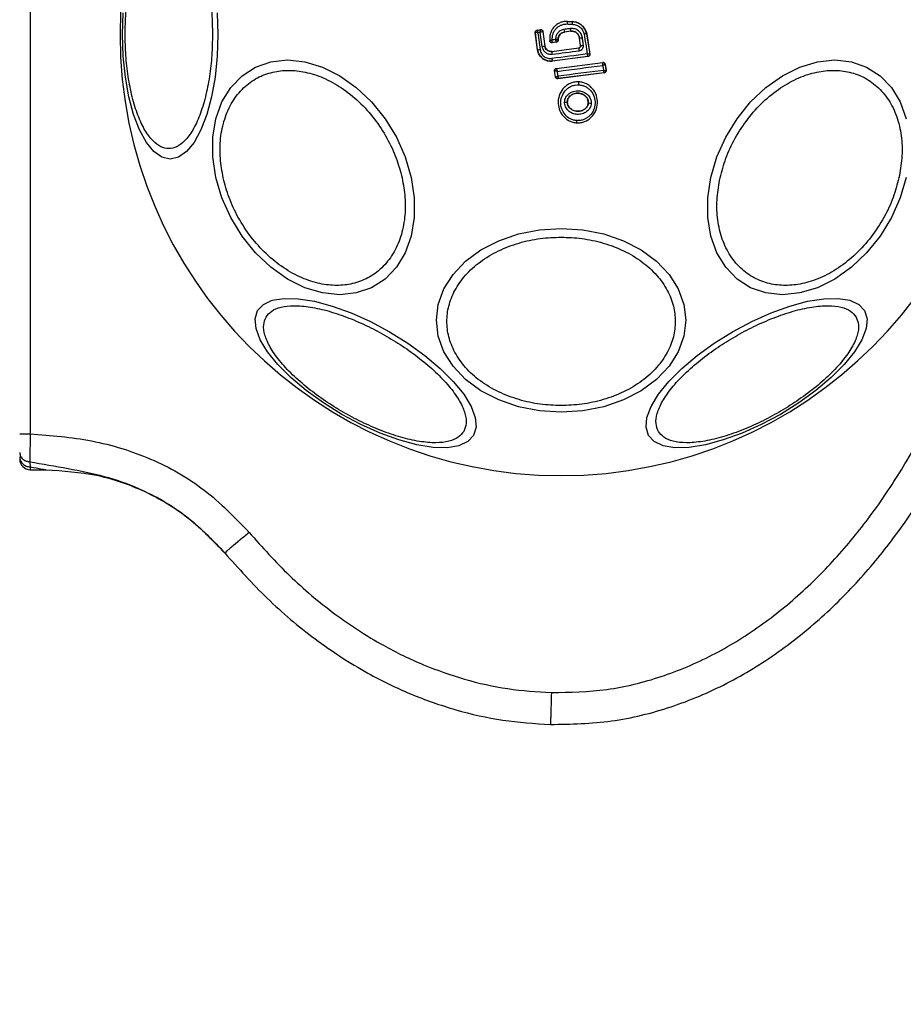
# Model space of a CAD drawing. Units: millimetres. Extents: x 16967 to 22938, y 37695 to 41775.
# Drawn here: x 18774 to 18857, y 39715 to 39808 of the extents above; entities that cross this region are included whole.
import ezdxf

# ---------------------------------------------------------------- set-up
doc = ezdxf.new("R2010")
doc.units = ezdxf.units.MM
doc.header["$LTSCALE"] = 200
doc.layers.add('OTWORY_MONTAŻOWE', color=1, linetype='Continuous')

msp = doc.modelspace()

# ---------------------------------------------------------------- linework, layer by layer
at = {"color": 7, "linetype": 'Continuous', "lineweight": 25}
for p, q in [((18774.607, 39844.256), (18774.607, 39769.013)), ((18825.216, 39807.866), (18825.215, 39807.859)), ((18825.215, 39807.859), (18825.676, 39807.837)), ((18825.216, 39807.866), (18825.676, 39807.844)), ((18825.676, 39807.837), (18825.676, 39807.844)), ((18822.178, 39806.819), (18822.186, 39806.813)), ((18822.387, 39805.196), (18822.178, 39806.819)), ((18822.394, 39805.196), (18822.186, 39806.813)), ((18822.186, 39806.813), (18822.186, 39806.813)), ((18822.351, 39807.042), (18822.677, 39807.084)), ((18822.351, 39807.042), (18822.358, 39807.037)), ((18822.358, 39807.037), (18822.671, 39807.076)), ((18822.358, 39807.037), (18822.358, 39807.036)), ((18822.642, 39806.823), (18822.427, 39806.796)), ((18822.427, 39806.796), (18822.63, 39805.22)), ((18822.813, 39805.5), (18822.642, 39806.823)), ((18822.677, 39807.084), (18822.671, 39807.077)), ((18822.671, 39807.076), (18822.671, 39807.077)), ((18822.901, 39806.911), (18822.895, 39806.904)), ((18822.895, 39806.904), (18822.895, 39806.904)), ((18822.895, 39806.904), (18823.071, 39805.538)), ((18822.901, 39806.911), (18823.078, 39805.539)), ((18825.53, 39806.932), (18824.933, 39806.856)), ((18824.933, 39806.856), (18824.934, 39806.849)), ((18825.531, 39806.926), (18824.934, 39806.849)), ((18825.531, 39806.926), (18825.53, 39806.932)), ((18827.021, 39806.7), (18827.014, 39806.699)), ((18827.014, 39806.699), (18827.311, 39804.787)), ((18827.021, 39806.7), (18827.319, 39804.781)), ((18823.545, 39806.032), (18823.539, 39806.023)), ((18824.165, 39805.905), (18823.763, 39805.853)), ((18824.158, 39805.911), (18823.769, 39805.861)), ((18824.158, 39805.911), (18824.158, 39805.911)), ((18824.165, 39805.905), (18824.158, 39805.911)), ((18824.332, 39806.172), (18824.332, 39806.11)), ((18824.339, 39806.172), (18824.332, 39806.172)), ((18824.332, 39806.11), (18824.332, 39806.11)), ((18824.339, 39806.104), (18824.332, 39806.11)), ((18824.339, 39806.172), (18824.339, 39806.104)), ((18826.354, 39806.295), (18826.348, 39806.294)), ((18826.439, 39805.586), (18826.348, 39806.294)), ((18826.446, 39805.58), (18826.354, 39806.295)), ((18822.387, 39805.196), (18822.394, 39805.196)), ((18823.071, 39805.538), (18823.078, 39805.539)), ((18823.732, 39805.035), (18826.266, 39805.362)), ((18823.732, 39805.028), (18826.273, 39805.356)), ((18823.732, 39805.035), (18823.732, 39805.028)), ((18826.273, 39805.356), (18826.266, 39805.362)), ((18826.439, 39805.586), (18826.446, 39805.58)), ((18827.319, 39804.781), (18827.311, 39804.787)), ((18827.139, 39804.558), (18823.78, 39804.127)), ((18823.78, 39804.127), (18823.781, 39804.12)), ((18827.147, 39804.552), (18823.781, 39804.12)), ((18824.165, 39803.424), (18828.531, 39803.99)), ((18824.172, 39803.418), (18828.525, 39803.983)), ((18827.147, 39804.552), (18827.139, 39804.558)), ((18828.531, 39803.99), (18828.525, 39803.983)), ((18828.525, 39803.983), (18828.528, 39803.979)), ((18828.748, 39803.816), (18828.754, 39803.824)), ((18828.748, 39803.816), (18828.748, 39803.815)), ((18828.748, 39803.815), (18828.836, 39803.257)), ((18828.754, 39803.824), (18828.844, 39803.251)), ((18823.992, 39803.195), (18824, 39803.19)), ((18824.078, 39802.63), (18823.992, 39803.195)), ((18824, 39803.189), (18824, 39803.19)), ((18824.084, 39802.638), (18824, 39803.189)), ((18824.165, 39803.424), (18824.172, 39803.418)), ((18824.172, 39803.418), (18824.172, 39803.416)), ((18828.672, 39803.022), (18824.301, 39802.462)), ((18828.664, 39803.028), (18824.307, 39802.47)), ((18828.672, 39803.022), (18828.664, 39803.028)), ((18828.836, 39803.257), (18828.836, 39803.257)), ((18828.844, 39803.251), (18828.836, 39803.257)), ((18824.078, 39802.63), (18824.084, 39802.638)), ((18824.084, 39802.638), (18824.085, 39802.637)), ((18824.301, 39802.462), (18824.307, 39802.47)), ((18824.307, 39802.47), (18824.307, 39802.47)), ((18826.275, 39802.17), (18826.275, 39802.164)), ((18825.193, 39800.292), (18825.186, 39800.292)), ((18827.175, 39800.196), (18827.169, 39800.196)), ((18826.088, 39798.311), (18826.088, 39798.303)), ((18774.549, 39766.387), (18774.607, 39765.915)), ((18774.607, 39765.915), (18774.607, 39765.635)), ((18774.607, 39765.635), (18776.096, 39765.635)), ((18792.922, 39757.808), (18792.934, 39757.794))]:
    msp.add_line(p, q, dxfattribs=at)
at = {"color": 7, "linetype": 'Continuous', "lineweight": 25, "flags": 128}
for points in [[(18783.29, 39806.635), (18783.359, 39808.674)], [(18792.212, 39808.674), (18792.28, 39806.635), (18792.212, 39804.595), (18792.009, 39802.617), (18791.678, 39800.762), (18791.229, 39799.085), (18790.675, 39797.637), (18790.033, 39796.462), (18789.323, 39795.597), (18788.566, 39795.067), (18787.785, 39794.889), (18787.005, 39795.067), (18786.248, 39795.597), (18785.538, 39796.462), (18784.896, 39797.637), (18784.342, 39799.085), (18783.893, 39800.762), (18783.562, 39802.617), (18783.359, 39804.595), (18783.29, 39806.635)], [(18825.207, 39807.616), (18825.265, 39807.613), (18825.323, 39807.61), (18825.38, 39807.607), (18825.438, 39807.604), (18825.496, 39807.602), (18825.554, 39807.599), (18825.612, 39807.596), (18825.67, 39807.593)], [(18825.503, 39807.183), (18825.428, 39807.174), (18825.353, 39807.164), (18825.278, 39807.155), (18825.203, 39807.145), (18825.128, 39807.135), (18825.053, 39807.126), (18824.978, 39807.116), (18824.903, 39807.106)], [(18826.781, 39806.654), (18826.817, 39806.421), (18826.853, 39806.187), (18826.889, 39805.954), (18826.925, 39805.721), (18826.962, 39805.488), (18826.998, 39805.255), (18827.034, 39805.022), (18827.071, 39804.789)], [(18823.763, 39805.853), (18823.766, 39805.858), (18823.769, 39805.861)], [(18824.079, 39806.151), (18824.042, 39806.146), (18824.005, 39806.141), (18823.968, 39806.136), (18823.931, 39806.131), (18823.893, 39806.127), (18823.856, 39806.122), (18823.819, 39806.117), (18823.782, 39806.112)], [(18824.079, 39806.169), (18824.079, 39806.167), (18824.079, 39806.165), (18824.079, 39806.162), (18824.079, 39806.16), (18824.079, 39806.158), (18824.079, 39806.155), (18824.079, 39806.153), (18824.079, 39806.151)], [(18826.706, 39805.606), (18826.695, 39805.696), (18826.683, 39805.786), (18826.672, 39805.876), (18826.66, 39805.966), (18826.649, 39806.055), (18826.637, 39806.145), (18826.626, 39806.235), (18826.614, 39806.325)], [(18827.071, 39804.789), (18826.655, 39804.736), (18826.239, 39804.683), (18825.823, 39804.629), (18825.407, 39804.576), (18824.991, 39804.522), (18824.575, 39804.469), (18824.159, 39804.415), (18823.743, 39804.361)], [(18823.759, 39804.769), (18824.079, 39804.81), (18824.398, 39804.851), (18824.718, 39804.892), (18825.038, 39804.934), (18825.357, 39804.975), (18825.677, 39805.016), (18825.996, 39805.058), (18826.316, 39805.099)], [(18792.088, 39793.172), (18791.799, 39795.091), (18791.799, 39796.953), (18792.087, 39798.699), (18792.655, 39800.278), (18793.485, 39801.64), (18794.552, 39802.746), (18795.824, 39803.56), (18797.262, 39804.059), (18798.822, 39804.227), (18800.457, 39804.059), (18802.118, 39803.56), (18803.753, 39802.746), (18805.313, 39801.64), (18806.751, 39800.278), (18808.023, 39798.699), (18809.091, 39796.953), (18809.921, 39795.091), (18810.489, 39793.172), (18810.778, 39791.252), (18810.778, 39789.39), (18810.49, 39787.644), (18809.922, 39786.065), (18809.092, 39784.703), (18808.025, 39783.597), (18806.753, 39782.783), (18805.315, 39782.284), (18803.755, 39782.116), (18802.12, 39782.284), (18800.459, 39782.783), (18798.824, 39783.597), (18797.264, 39784.703), (18795.826, 39786.065), (18794.553, 39787.644), (18793.486, 39789.39), (18792.656, 39791.252), (18792.088, 39793.172)], [(18838.725, 39793.172), (18839.293, 39795.091), (18840.123, 39796.953), (18841.19, 39798.699), (18842.462, 39800.278), (18843.9, 39801.64), (18845.461, 39802.746), (18847.096, 39803.56), (18848.756, 39804.059), (18850.392, 39804.227), (18851.952, 39804.059), (18853.39, 39803.56), (18854.661, 39802.746), (18855.729, 39801.64), (18856.559, 39800.278), (18857.126, 39798.699)], [(18824.252, 39803.156), (18824.788, 39803.225), (18825.323, 39803.294), (18825.859, 39803.364), (18826.394, 39803.433), (18826.929, 39803.502), (18827.464, 39803.572), (18827.998, 39803.642), (18828.532, 39803.712)], [(18824.322, 39802.701), (18824.313, 39802.758), (18824.304, 39802.815), (18824.296, 39802.872), (18824.287, 39802.929), (18824.278, 39802.986), (18824.27, 39803.043), (18824.261, 39803.1), (18824.252, 39803.156)], [(18828.605, 39803.25), (18828.07, 39803.182), (18827.536, 39803.114), (18827, 39803.046), (18826.465, 39802.977), (18825.929, 39802.908), (18825.393, 39802.839), (18824.857, 39802.77), (18824.322, 39802.701)], [(18828.532, 39803.712), (18828.541, 39803.654), (18828.55, 39803.596), (18828.559, 39803.538), (18828.568, 39803.481), (18828.577, 39803.423), (18828.587, 39803.365), (18828.596, 39803.307), (18828.605, 39803.25)], [(18857.126, 39793.172), (18856.558, 39791.252), (18855.727, 39789.39), (18854.66, 39787.644), (18853.388, 39786.065), (18851.95, 39784.703), (18850.39, 39783.597), (18848.754, 39782.783), (18847.094, 39782.284), (18845.459, 39782.116), (18843.899, 39782.284), (18842.461, 39782.783), (18841.189, 39783.597), (18840.122, 39784.703), (18839.292, 39786.065), (18838.724, 39787.644), (18838.436, 39789.39), (18838.436, 39791.252), (18838.725, 39793.172)], [(18824.607, 39771.049), (18822.567, 39771.18), (18820.589, 39771.571), (18818.734, 39772.209), (18817.057, 39773.075), (18815.609, 39774.142), (18814.435, 39775.379), (18813.569, 39776.747), (18813.039, 39778.205), (18812.861, 39779.709), (18813.039, 39781.212), (18813.569, 39782.671), (18814.435, 39784.039), (18815.609, 39785.275), (18817.057, 39786.343), (18818.734, 39787.208), (18820.589, 39787.846), (18822.567, 39788.237), (18824.607, 39788.369), (18826.646, 39788.237), (18828.624, 39787.846), (18830.48, 39787.208), (18832.157, 39786.343), (18833.605, 39785.275), (18834.779, 39784.039), (18835.644, 39782.671), (18836.174, 39781.212), (18836.353, 39779.709), (18836.174, 39778.205), (18835.644, 39776.747), (18834.779, 39775.379), (18833.605, 39774.142), (18832.157, 39773.075), (18830.48, 39772.209), (18828.624, 39771.571), (18826.646, 39771.18), (18824.607, 39771.049)], [(18816.368, 39768.873), (18815.823, 39768.287), (18814.986, 39767.896), (18813.882, 39767.714), (18812.544, 39767.745), (18811.013, 39767.989), (18809.336, 39768.439), (18807.563, 39769.08), (18805.749, 39769.893), (18803.949, 39770.854), (18802.216, 39771.932), (18800.605, 39773.097), (18799.164, 39774.311), (18797.936, 39775.539), (18796.959, 39776.743), (18796.263, 39777.886), (18795.869, 39778.934), (18795.788, 39779.854), (18796.024, 39780.619), (18796.569, 39781.206), (18797.406, 39781.596), (18798.51, 39781.779), (18799.848, 39781.747), (18801.379, 39781.503), (18803.056, 39781.054), (18804.829, 39780.413), (18806.643, 39779.6), (18808.443, 39778.639), (18810.176, 39777.56), (18811.787, 39776.396), (18813.228, 39775.181), (18814.456, 39773.953), (18815.433, 39772.75), (18816.129, 39771.607), (18816.523, 39770.559), (18816.604, 39769.639), (18816.368, 39768.873)], [(18853.19, 39780.619), (18853.425, 39779.854), (18853.345, 39778.934), (18852.951, 39777.886), (18852.254, 39776.743), (18851.278, 39775.539), (18850.05, 39774.311), (18848.608, 39773.097), (18846.997, 39771.932), (18845.265, 39770.854), (18843.464, 39769.893), (18841.65, 39769.08), (18839.878, 39768.439), (18838.201, 39767.989), (18836.67, 39767.745), (18835.332, 39767.714), (18834.228, 39767.896), (18833.39, 39768.287), (18832.845, 39768.873), (18832.61, 39769.639), (18832.69, 39770.559), (18833.084, 39771.607), (18833.781, 39772.75), (18834.757, 39773.953), (18835.985, 39775.181), (18837.427, 39776.396), (18839.038, 39777.56), (18840.77, 39778.639), (18842.571, 39779.6), (18844.385, 39780.413), (18846.157, 39781.054), (18847.834, 39781.503), (18849.365, 39781.747), (18850.703, 39781.779), (18851.807, 39781.596), (18852.645, 39781.206), (18853.19, 39780.619)]]:
    msp.add_lwpolyline(points, dxfattribs=at)
at = {"color": 7, "linetype": 'Continuous', "lineweight": 25}
for centre, radius, start, end in [((18824.607, 39806.635), 41.55, 0, 180), ((18820.317, 39807.909), 4.898, 356.57033, 359.42393), ((18823.011, 39807.778), 2.665, 356.02108, 1.26791), ((18824.607, 39806.635), 41.55, 180, 0), ((18822.384, 39806.838), 0.2, 97.52901, 187.17452), ((18822.696, 39806.878), 0.2, 7.43943, 97.11325), ((18816.979, 39806.025), 7.997, 5.96328, 7.77234), ((18822.582, 39806.747), 2.953, 3.60075, 8.50142), ((18824.132, 39806.11), 0.2, 277.44298, 359.96955), ((18825.879, 39811.53), 5.256, 275.18585, 278.03701), ((18822.287, 39807.46), 2.266, 272.69286, 278.69437), ((18822.454, 39808.783), 3.303, 276.2456, 280.78071), ((18826.46, 39805.181), 2.732, 183.20181, 188.66467), ((18824.354, 39804.91), 1.971, 5.51672, 13.09432), ((18826.349, 39807.881), 2.303, 272.41034, 278.92348), ((18827.113, 39804.757), 0.2, 359.96109, 8.74381), ((18826.002, 39804.598), 2.272, 185.9992, 191.98576), ((18828.551, 39803.785), 0.2, 8.82887, 97.30053), ((18828.552, 39803.782), 0.199, 9.58843, 96.78), ((18824.198, 39803.218), 0.2, 97.48258, 188.3241), ((18828.638, 39803.227), 0.2, 277.42111, 8.67013), ((18824.282, 39802.669), 0.2, 189.1927, 277.05739), ((18824.59, 39802.038), 1.69, 354.83273, 4.26533), ((18825.016, 39800.723), 0.463, 260.34471, 291.53505), ((18827.401, 39800.658), 0.514, 243.93118, 274.53536), ((18825.013, 39798.525), 1.097, 348.7432, 359.33245), ((18774.607, 39766.635), 1, 180, 270)]:
    msp.add_arc(centre, radius, start, end, dxfattribs=at)
for points, knots in [([(18783.537, 39806.635), (18783.551, 39807.291), (18783.578, 39808.642), (18783.807, 39810.647), (18784.187, 39812.574), (18784.722, 39814.295), (18785.38, 39815.692), (18786.118, 39816.691), (18786.885, 39817.267), (18787.653, 39817.451), (18788.422, 39817.267), (18789.189, 39816.691), (18789.927, 39815.692), (18790.585, 39814.295), (18791.12, 39812.574), (18791.5, 39810.647), (18791.729, 39808.642), (18791.756, 39807.291), (18791.77, 39806.635)], [0, 0, 0, 0, 0.058258, 0.120006, 0.18432, 0.25, 0.31568, 0.379994, 0.441742, 0.5, 0.558258, 0.620006, 0.68432, 0.75, 0.81568, 0.879994, 0.941742, 1, 1, 1, 1]), ([(18825.215, 39807.859), (18825.097, 39807.857), (18824.861, 39807.853), (18824.52, 39807.751), (18824.209, 39807.581), (18823.941, 39807.347), (18823.732, 39807.06), (18823.591, 39806.734), (18823.519, 39806.385), (18823.536, 39806.149), (18823.545, 39806.032)], [0, 0, 0, 0, 0.125024, 0.250041, 0.375017, 0.499847, 0.625133, 0.749721, 0.874908, 1, 1, 1, 1]), ([(18823.782, 39806.112), (18823.778, 39806.21), (18823.77, 39806.406), (18823.839, 39806.695), (18823.962, 39806.963), (18824.142, 39807.198), (18824.366, 39807.39), (18824.628, 39807.527), (18824.912, 39807.612), (18825.109, 39807.614), (18825.207, 39807.616)], [0, 0, 0, 0, 0.12504, 0.249804, 0.37507, 0.499852, 0.624834, 0.749745, 0.87499, 1, 1, 1, 1]), ([(18825.67, 39807.593), (18825.8, 39807.575), (18826.059, 39807.537), (18826.397, 39807.327), (18826.661, 39807.029), (18826.741, 39806.779), (18826.781, 39806.654)], [0, 0, 0, 0, 0.2500571, 0.4996945, 0.7496672, 1, 1, 1, 1]), ([(18825.676, 39807.844), (18825.838, 39807.82), (18826.162, 39807.773), (18826.58, 39807.503), (18826.888, 39807.135), (18826.978, 39806.84), (18827.021, 39806.7)], [0, 0, 0, 0, 0.2569441, 0.5138657, 0.7707626, 1, 1, 1, 1]), ([(18827.014, 39806.699), (18826.966, 39806.85), (18826.871, 39807.152), (18826.554, 39807.514), (18826.146, 39807.769), (18825.832, 39807.815), (18825.676, 39807.837)], [0, 0, 0, 0, 0.249827, 0.499971, 0.749942, 1, 1, 1, 1]), ([(18791.77, 39806.635), (18791.756, 39805.978), (18791.729, 39804.627), (18791.5, 39802.622), (18791.12, 39800.695), (18790.585, 39798.974), (18789.927, 39797.577), (18789.189, 39796.579), (18788.422, 39796.002), (18787.653, 39795.818), (18786.885, 39796.002), (18786.118, 39796.579), (18785.38, 39797.577), (18784.722, 39798.974), (18784.187, 39800.695), (18783.807, 39802.622), (18783.578, 39804.627), (18783.551, 39805.978), (18783.537, 39806.635)], [0, 0, 0, 0, 0.058258, 0.120006, 0.18432, 0.25, 0.31568, 0.379994, 0.441742, 0.5, 0.558258, 0.620006, 0.68432, 0.75, 0.81568, 0.879994, 0.941742, 1, 1, 1, 1]), ([(18822.178, 39806.819), (18822.177, 39806.841), (18822.176, 39806.886), (18822.202, 39806.95), (18822.246, 39807.001), (18822.299, 39807.032), (18822.336, 39807.04), (18822.351, 39807.042)], [0, 0, 0, 0, 0.2138959, 0.4277997, 0.6415798, 0.8556927, 1, 1, 1, 1]), ([(18822.427, 39806.796), (18822.408, 39806.797), (18822.371, 39806.8), (18822.313, 39806.804), (18822.251, 39806.808), (18822.198, 39806.812), (18822.19, 39806.812), (18822.186, 39806.813)], [0, 0, 0, 0, 0.15602, 0.291696, 0.501344, 0.758995, 1, 1, 1, 1]), ([(18822.358, 39807.036), (18822.358, 39807.031), (18822.359, 39807.02), (18822.373, 39806.966), (18822.391, 39806.906), (18822.409, 39806.849), (18822.421, 39806.815), (18822.427, 39806.796)], [0, 0, 0, 0, 0.240985, 0.498656, 0.708279, 0.843961, 1, 1, 1, 1]), ([(18822.642, 39806.823), (18822.644, 39806.843), (18822.646, 39806.881), (18822.652, 39806.942), (18822.659, 39807.007), (18822.666, 39807.063), (18822.67, 39807.072), (18822.671, 39807.076)], [0, 0, 0, 0, 0.155876, 0.291464, 0.501072, 0.758464, 1, 1, 1, 1]), ([(18822.895, 39806.904), (18822.889, 39806.902), (18822.877, 39806.9), (18822.819, 39806.882), (18822.755, 39806.861), (18822.696, 39806.842), (18822.661, 39806.83), (18822.642, 39806.823)], [0, 0, 0, 0, 0.24152, 0.498936, 0.711675, 0.848029, 1, 1, 1, 1]), ([(18822.677, 39807.084), (18822.686, 39807.085), (18822.717, 39807.088), (18822.77, 39807.078), (18822.83, 39807.045), (18822.875, 39806.993), (18822.895, 39806.945), (18822.9, 39806.917), (18822.901, 39806.911)], [0, 0, 0, 0, 0.081888, 0.296613, 0.511333, 0.726184, 0.941149, 1, 1, 1, 1]), ([(18824.903, 39807.106), (18824.791, 39807.08), (18824.569, 39807.027), (18824.3, 39806.805), (18824.115, 39806.51), (18824.091, 39806.283), (18824.079, 39806.169)], [0, 0, 0, 0, 0.250424, 0.50007, 0.750018, 1, 1, 1, 1]), ([(18824.332, 39806.172), (18824.341, 39806.255), (18824.359, 39806.421), (18824.493, 39806.637), (18824.69, 39806.797), (18824.852, 39806.836), (18824.933, 39806.856)], [0, 0, 0, 0, 0.2505, 0.500126, 0.750043, 1, 1, 1, 1]), ([(18824.934, 39806.849), (18824.859, 39806.832), (18824.708, 39806.797), (18824.52, 39806.654), (18824.39, 39806.462), (18824.342, 39806.291), (18824.34, 39806.194), (18824.339, 39806.172)], [0, 0, 0, 0, 0.234218, 0.468347, 0.702833, 0.934889, 1, 1, 1, 1]), ([(18826.614, 39806.325), (18826.582, 39806.452), (18826.519, 39806.706), (18826.251, 39807.003), (18825.896, 39807.187), (18825.634, 39807.185), (18825.503, 39807.183)], [0, 0, 0, 0, 0.250101, 0.499971, 0.749254, 1, 1, 1, 1]), ([(18825.53, 39806.932), (18825.627, 39806.934), (18825.821, 39806.936), (18826.085, 39806.798), (18826.282, 39806.577), (18826.33, 39806.389), (18826.354, 39806.295)], [0, 0, 0, 0, 0.250653, 0.500363, 0.749973, 1, 1, 1, 1]), ([(18826.348, 39806.294), (18826.329, 39806.375), (18826.292, 39806.536), (18826.138, 39806.738), (18825.932, 39806.878), (18825.718, 39806.937), (18825.584, 39806.929), (18825.531, 39806.926)], [0, 0, 0, 0, 0.215303, 0.430426, 0.647898, 0.86067, 1, 1, 1, 1]), ([(18827.014, 39806.699), (18827.011, 39806.698), (18827.005, 39806.697), (18826.96, 39806.688), (18826.898, 39806.676), (18826.835, 39806.664), (18826.799, 39806.657), (18826.781, 39806.654)], [0, 0, 0, 0, 0.2078848, 0.4436193, 0.7071136, 0.8500448, 1, 1, 1, 1]), ([(18823.763, 39805.853), (18823.74, 39805.853), (18823.707, 39805.851), (18823.664, 39805.865), (18823.634, 39805.879), (18823.598, 39805.905), (18823.569, 39805.94), (18823.548, 39805.984), (18823.542, 39806.009), (18823.539, 39806.023)], [0, 0, 0, 0, 0.216443, 0.323501, 0.430393, 0.53724, 0.753231, 0.860071, 1, 1, 1, 1]), ([(18823.782, 39806.112), (18823.755, 39806.104), (18823.7, 39806.086), (18823.624, 39806.061), (18823.575, 39806.044), (18823.55, 39806.035), (18823.547, 39806.034), (18823.545, 39806.033)], [0, 0, 0, 0, 0.219422, 0.451123, 0.708529, 0.850913, 1, 1, 1, 1]), ([(18823.769, 39805.861), (18823.744, 39805.86), (18823.705, 39805.86), (18823.656, 39805.878), (18823.621, 39805.899), (18823.591, 39805.927), (18823.561, 39805.97), (18823.551, 39806.007), (18823.545, 39806.032)], [0, 0, 0, 0, 0.239602, 0.368454, 0.5, 0.631546, 0.760398, 1, 1, 1, 1]), ([(18823.769, 39805.861), (18823.768, 39805.866), (18823.768, 39805.875), (18823.77, 39805.931), (18823.774, 39805.995), (18823.778, 39806.056), (18823.781, 39806.093), (18823.782, 39806.112)], [0, 0, 0, 0, 0.24212, 0.498868, 0.712796, 0.847326, 1, 1, 1, 1]), ([(18824.158, 39805.911), (18824.156, 39805.915), (18824.153, 39805.924), (18824.135, 39805.977), (18824.115, 39806.038), (18824.096, 39806.096), (18824.085, 39806.132), (18824.079, 39806.151)], [0, 0, 0, 0, 0.242059, 0.499733, 0.709096, 0.844446, 1, 1, 1, 1]), ([(18824.079, 39806.151), (18824.099, 39806.147), (18824.136, 39806.141), (18824.196, 39806.131), (18824.261, 39806.12), (18824.317, 39806.111), (18824.327, 39806.11), (18824.332, 39806.11)], [0, 0, 0, 0, 0.155525, 0.290865, 0.500267, 0.75792, 1, 1, 1, 1]), ([(18824.339, 39806.104), (18824.337, 39806.081), (18824.332, 39806.036), (18824.298, 39805.976), (18824.247, 39805.931), (18824.199, 39805.911), (18824.171, 39805.906), (18824.165, 39805.905)], [0, 0, 0, 0, 0.233955, 0.467915, 0.701751, 0.935439, 1, 1, 1, 1]), ([(18823.781, 39804.12), (18823.641, 39804.115), (18823.36, 39804.107), (18822.963, 39804.271), (18822.643, 39804.548), (18822.45, 39804.876), (18822.405, 39805.104), (18822.387, 39805.196)], [0, 0, 0, 0, 0.214441, 0.42891, 0.642818, 0.85714, 1, 1, 1, 1]), ([(18822.394, 39805.196), (18822.433, 39805.038), (18822.511, 39804.72), (18822.848, 39804.351), (18823.29, 39804.12), (18823.617, 39804.124), (18823.78, 39804.127)], [0, 0, 0, 0, 0.250522, 0.500171, 0.749942, 1, 1, 1, 1]), ([(18822.63, 39805.22), (18822.662, 39805.092), (18822.725, 39804.838), (18822.994, 39804.541), (18823.35, 39804.355), (18823.612, 39804.359), (18823.743, 39804.361)], [0, 0, 0, 0, 0.250754, 0.500068, 0.749882, 1, 1, 1, 1]), ([(18822.813, 39805.5), (18822.84, 39805.392), (18822.894, 39805.176), (18823.122, 39804.923), (18823.425, 39804.766), (18823.648, 39804.768), (18823.759, 39804.769)], [0, 0, 0, 0, 0.250021, 0.499847, 0.749182, 1, 1, 1, 1]), ([(18823.732, 39805.028), (18823.655, 39805.028), (18823.499, 39805.027), (18823.287, 39805.135), (18823.13, 39805.313), (18823.091, 39805.463), (18823.071, 39805.538)], [0, 0, 0, 0, 0.250971, 0.500246, 0.749846, 1, 1, 1, 1]), ([(18823.078, 39805.539), (18823.093, 39805.475), (18823.123, 39805.346), (18823.246, 39805.184), (18823.411, 39805.073), (18823.582, 39805.026), (18823.689, 39805.032), (18823.732, 39805.035)], [0, 0, 0, 0, 0.2158147, 0.4314016, 0.649417, 0.8603085, 1, 1, 1, 1]), ([(18826.266, 39805.362), (18826.288, 39805.367), (18826.332, 39805.377), (18826.387, 39805.419), (18826.426, 39805.475), (18826.442, 39805.534), (18826.44, 39805.571), (18826.439, 39805.586)], [0, 0, 0, 0, 0.214793, 0.429587, 0.644372, 0.859147, 1, 1, 1, 1]), ([(18826.446, 39805.58), (18826.447, 39805.555), (18826.448, 39805.505), (18826.413, 39805.434), (18826.365, 39805.388), (18826.315, 39805.364), (18826.287, 39805.359), (18826.273, 39805.356)], [0, 0, 0, 0, 0.235656, 0.475865, 0.730152, 0.86329, 1, 1, 1, 1]), ([(18826.316, 39805.099), (18826.373, 39805.114), (18826.489, 39805.143), (18826.624, 39805.265), (18826.708, 39805.427), (18826.707, 39805.546), (18826.706, 39805.606)], [0, 0, 0, 0, 0.250611, 0.499784, 0.749173, 1, 1, 1, 1]), ([(18827.139, 39804.558), (18827.139, 39804.562), (18827.139, 39804.571), (18827.125, 39804.622), (18827.106, 39804.68), (18827.088, 39804.736), (18827.077, 39804.77), (18827.071, 39804.789)], [0, 0, 0, 0, 0.241346, 0.499563, 0.708758, 0.844206, 1, 1, 1, 1]), ([(18827.311, 39804.787), (18827.307, 39804.786), (18827.299, 39804.784), (18827.246, 39804.783), (18827.185, 39804.785), (18827.126, 39804.786), (18827.09, 39804.788), (18827.071, 39804.789)], [0, 0, 0, 0, 0.241365, 0.499563, 0.708792, 0.844231, 1, 1, 1, 1]), ([(18827.319, 39804.781), (18827.32, 39804.771), (18827.324, 39804.739), (18827.314, 39804.683), (18827.281, 39804.624), (18827.23, 39804.578), (18827.182, 39804.558), (18827.153, 39804.553), (18827.147, 39804.552)], [0, 0, 0, 0, 0.096556, 0.306938, 0.517345, 0.727209, 0.937123, 1, 1, 1, 1]), ([(18828.532, 39803.712), (18828.533, 39803.73), (18828.535, 39803.765), (18828.538, 39803.825), (18828.538, 39803.892), (18828.535, 39803.954), (18828.531, 39803.971), (18828.528, 39803.979)], [0, 0, 0, 0, 0.145561, 0.284349, 0.506208, 0.75844, 1, 1, 1, 1]), ([(18828.531, 39803.99), (18828.539, 39803.991), (18828.57, 39803.994), (18828.624, 39803.984), (18828.685, 39803.951), (18828.73, 39803.9), (18828.749, 39803.853), (18828.754, 39803.827), (18828.754, 39803.824)], [0, 0, 0, 0, 0.083325, 0.303531, 0.523733, 0.743885, 0.962986, 1, 1, 1, 1]), ([(18828.748, 39803.815), (18828.745, 39803.811), (18828.738, 39803.802), (18828.692, 39803.778), (18828.637, 39803.753), (18828.583, 39803.731), (18828.55, 39803.719), (18828.532, 39803.712)], [0, 0, 0, 0, 0.240753, 0.498664, 0.708284, 0.843961, 1, 1, 1, 1]), ([(18792.779, 39793.123), (18792.669, 39793.741), (18792.441, 39795.013), (18792.489, 39796.9), (18792.862, 39798.714), (18793.596, 39800.333), (18794.65, 39801.648), (18795.95, 39802.588), (18797.4, 39803.131), (18798.934, 39803.304), (18800.545, 39803.131), (18802.236, 39802.588), (18803.956, 39801.648), (18805.596, 39800.333), (18807.053, 39798.714), (18808.236, 39796.9), (18809.125, 39795.013), (18809.465, 39793.741), (18809.63, 39793.123)], [0, 0, 0, 0, 0.058258, 0.120006, 0.18432, 0.25, 0.31568, 0.379994, 0.441742, 0.5, 0.558258, 0.620006, 0.68432, 0.75, 0.81568, 0.879994, 0.941742, 1, 1, 1, 1]), ([(18823.992, 39803.195), (18823.991, 39803.218), (18823.988, 39803.263), (18824.014, 39803.328), (18824.057, 39803.38), (18824.111, 39803.413), (18824.149, 39803.421), (18824.165, 39803.424)], [0, 0, 0, 0, 0.211689, 0.423366, 0.635322, 0.84736, 1, 1, 1, 1]), ([(18824.252, 39803.156), (18824.232, 39803.158), (18824.195, 39803.16), (18824.134, 39803.164), (18824.07, 39803.172), (18824.014, 39803.181), (18824.004, 39803.186), (18824, 39803.189)], [0, 0, 0, 0, 0.155916, 0.291528, 0.501147, 0.758639, 1, 1, 1, 1]), ([(18824.172, 39803.416), (18824.173, 39803.409), (18824.176, 39803.394), (18824.194, 39803.334), (18824.215, 39803.268), (18824.235, 39803.208), (18824.246, 39803.174), (18824.252, 39803.156)], [0, 0, 0, 0, 0.2413506, 0.4988705, 0.7167597, 0.8544396, 1, 1, 1, 1]), ([(18828.605, 39803.25), (18828.624, 39803.249), (18828.659, 39803.248), (18828.715, 39803.247), (18828.774, 39803.247), (18828.824, 39803.251), (18828.832, 39803.255), (18828.836, 39803.257)], [0, 0, 0, 0, 0.156095, 0.291784, 0.501314, 0.759429, 1, 1, 1, 1]), ([(18828.664, 39803.028), (18828.664, 39803.032), (18828.666, 39803.04), (18828.655, 39803.089), (18828.638, 39803.145), (18828.622, 39803.198), (18828.611, 39803.232), (18828.605, 39803.25)], [0, 0, 0, 0, 0.240577, 0.498721, 0.7082, 0.843888, 1, 1, 1, 1]), ([(18828.844, 39803.251), (18828.845, 39803.241), (18828.849, 39803.208), (18828.839, 39803.153), (18828.807, 39803.094), (18828.756, 39803.048), (18828.708, 39803.028), (18828.679, 39803.023), (18828.672, 39803.022)], [0, 0, 0, 0, 0.096789, 0.306346, 0.515965, 0.724281, 0.932433, 1, 1, 1, 1]), ([(18839.583, 39793.123), (18839.748, 39793.741), (18840.088, 39795.013), (18840.978, 39796.9), (18842.16, 39798.714), (18843.617, 39800.333), (18845.258, 39801.648), (18846.978, 39802.588), (18848.669, 39803.131), (18850.28, 39803.304), (18851.814, 39803.131), (18853.263, 39802.588), (18854.563, 39801.648), (18855.617, 39800.333), (18856.352, 39798.714), (18856.724, 39796.9), (18856.772, 39795.013), (18856.545, 39793.741), (18856.434, 39793.123)], [0, 0, 0, 0, 0.058258, 0.120006, 0.18432, 0.25, 0.31568, 0.379994, 0.441742, 0.5, 0.558258, 0.620006, 0.68432, 0.75, 0.81568, 0.879994, 0.941742, 1, 1, 1, 1]), ([(18824.301, 39802.462), (18824.278, 39802.461), (18824.233, 39802.46), (18824.17, 39802.486), (18824.119, 39802.53), (18824.088, 39802.582), (18824.081, 39802.617), (18824.078, 39802.63)], [0, 0, 0, 0, 0.216136, 0.432281, 0.64837, 0.865443, 1, 1, 1, 1]), ([(18824.085, 39802.637), (18824.091, 39802.637), (18824.104, 39802.636), (18824.157, 39802.648), (18824.215, 39802.666), (18824.27, 39802.683), (18824.304, 39802.695), (18824.322, 39802.701)], [0, 0, 0, 0, 0.24067, 0.498735, 0.708292, 0.843957, 1, 1, 1, 1]), ([(18824.322, 39802.701), (18824.32, 39802.682), (18824.318, 39802.647), (18824.315, 39802.591), (18824.311, 39802.532), (18824.308, 39802.482), (18824.307, 39802.474), (18824.307, 39802.47)], [0, 0, 0, 0, 0.1560289, 0.291689, 0.5012645, 0.7593104, 1, 1, 1, 1]), ([(18826.275, 39802.164), (18826.149, 39802.162), (18825.896, 39802.159), (18825.531, 39802.053), (18825.196, 39801.881), (18824.808, 39801.568), (18824.453, 39801.049), (18824.286, 39800.321), (18824.388, 39799.584), (18824.692, 39799.037), (18825.047, 39798.693), (18825.362, 39798.491), (18825.714, 39798.353), (18825.964, 39798.325), (18826.088, 39798.311)], [0, 0, 0, 0, 0.0636146, 0.1267238, 0.189786, 0.2525904, 0.3767823, 0.5003801, 0.6239337, 0.7480147, 0.8107966, 0.8735585, 0.9368082, 1, 1, 1, 1]), ([(18826.088, 39798.311), (18826.215, 39798.312), (18826.467, 39798.315), (18826.833, 39798.42), (18827.168, 39798.591), (18827.557, 39798.903), (18827.913, 39799.423), (18828.081, 39800.151), (18827.98, 39800.889), (18827.675, 39801.437), (18827.32, 39801.782), (18827.004, 39801.984), (18826.651, 39802.123), (18826.4, 39802.15), (18826.275, 39802.164)], [0, 0, 0, 0, 0.063564, 0.126597, 0.189582, 0.252362, 0.376467, 0.500029, 0.623606, 0.747734, 0.810572, 0.873395, 0.936652, 1, 1, 1, 1]), ([(18826.109, 39798.512), (18826.002, 39798.524), (18825.785, 39798.548), (18825.38, 39798.708), (18824.948, 39799.05), (18824.631, 39799.624), (18824.541, 39800.272), (18824.688, 39800.912), (18825, 39801.368), (18825.338, 39801.642), (18825.63, 39801.79), (18825.946, 39801.882), (18826.164, 39801.885), (18826.273, 39801.886)], [0, 0, 0, 0, 0.062524, 0.125468, 0.250144, 0.37485, 0.499633, 0.62443, 0.749185, 0.81218, 0.874513, 0.937391, 1, 1, 1, 1]), ([(18824.939, 39800.267), (18824.947, 39800.343), (18824.964, 39800.498), (18825.057, 39800.713), (18825.191, 39800.905), (18825.42, 39801.116), (18825.777, 39801.293), (18826.248, 39801.346), (18826.711, 39801.245), (18827.047, 39801.035), (18827.253, 39800.803), (18827.367, 39800.6), (18827.438, 39800.377), (18827.44, 39800.222), (18827.441, 39800.145)], [0, 0, 0, 0, 0.0624277, 0.1254522, 0.1873145, 0.2505597, 0.3748696, 0.4995953, 0.6244036, 0.7492478, 0.8125898, 0.8745928, 0.9376236, 1, 1, 1, 1]), ([(18825.186, 39800.292), (18825.193, 39800.35), (18825.206, 39800.465), (18825.275, 39800.628), (18825.378, 39800.774), (18825.558, 39800.94), (18825.844, 39801.08), (18826.226, 39801.123), (18826.601, 39801.041), (18826.87, 39800.874), (18827.031, 39800.692), (18827.119, 39800.537), (18827.172, 39800.369), (18827.174, 39800.254), (18827.175, 39800.196)], [0, 0, 0, 0, 0.059919, 0.1201, 0.181067, 0.24319, 0.369707, 0.499021, 0.628697, 0.756009, 0.818459, 0.879855, 0.94024, 1, 1, 1, 1]), ([(18827.169, 39800.196), (18827.164, 39800.282), (18827.156, 39800.453), (18827.032, 39800.69), (18826.836, 39800.893), (18826.559, 39801.044), (18826.216, 39801.114), (18825.844, 39801.072), (18825.509, 39800.908), (18825.282, 39800.653), (18825.203, 39800.431), (18825.195, 39800.314), (18825.193, 39800.292)], [0, 0, 0, 0, 0.0890195, 0.1778511, 0.2729137, 0.3803561, 0.5008248, 0.6311415, 0.760861, 0.8774898, 0.9772335, 1, 1, 1, 1]), ([(18826.273, 39801.886), (18826.381, 39801.874), (18826.598, 39801.851), (18826.903, 39801.73), (18827.179, 39801.556), (18827.489, 39801.254), (18827.756, 39800.774), (18827.845, 39800.125), (18827.698, 39799.485), (18827.385, 39799.029), (18827.046, 39798.755), (18826.754, 39798.607), (18826.437, 39798.516), (18826.218, 39798.513), (18826.109, 39798.512)], [0, 0, 0, 0, 0.062522, 0.125405, 0.187709, 0.250676, 0.375363, 0.500062, 0.624715, 0.749267, 0.812239, 0.87455, 0.937396, 1, 1, 1, 1]), ([(18827.441, 39800.145), (18827.432, 39800.069), (18827.414, 39799.916), (18827.32, 39799.702), (18827.186, 39799.512), (18826.957, 39799.302), (18826.601, 39799.128), (18826.133, 39799.076), (18825.672, 39799.175), (18825.337, 39799.383), (18825.13, 39799.613), (18825.016, 39799.815), (18824.943, 39800.036), (18824.94, 39800.19), (18824.939, 39800.267)], [0, 0, 0, 0, 0.062435, 0.125478, 0.187305, 0.250508, 0.374776, 0.499532, 0.624361, 0.749226, 0.812563, 0.874585, 0.937597, 1, 1, 1, 1]), ([(18827.175, 39800.196), (18827.168, 39800.139), (18827.154, 39800.025), (18827.083, 39799.864), (18826.98, 39799.719), (18826.8, 39799.555), (18826.516, 39799.417), (18826.136, 39799.375), (18825.764, 39799.455), (18825.495, 39799.62), (18825.334, 39799.8), (18825.245, 39799.954), (18825.191, 39800.12), (18825.188, 39800.235), (18825.186, 39800.292)], [0, 0, 0, 0, 0.059887, 0.120093, 0.180905, 0.242963, 0.369494, 0.498826, 0.628505, 0.755836, 0.818277, 0.879689, 0.940123, 1, 1, 1, 1]), ([(18825.193, 39800.292), (18825.198, 39800.206), (18825.208, 39800.035), (18825.334, 39799.799), (18825.532, 39799.598), (18825.81, 39799.449), (18826.155, 39799.381), (18826.528, 39799.426), (18826.845, 39799.586), (18827.062, 39799.82), (18827.152, 39800.032), (18827.165, 39800.161), (18827.169, 39800.196)], [0, 0, 0, 0, 0.089486, 0.178787, 0.274117, 0.382179, 0.503438, 0.634817, 0.76549, 0.864038, 0.962954, 1, 1, 1, 1]), ([(18823.607, 39741.649), (18825.532, 39741.689), (18829.384, 39741.769), (18834.997, 39743.174), (18840.277, 39745.395), (18845.123, 39748.368), (18849.491, 39751.922), (18853.386, 39755.922), (18856.815, 39760.283), (18860.146, 39765.432), (18863.224, 39771.397), (18865.896, 39778.177), (18867.925, 39785.154), (18869.291, 39791.7), (18869.729, 39795.934), (18869.918, 39797.756)], [0, 0, 0, 0, 0.07227, 0.144604, 0.216046, 0.287163, 0.357729, 0.427431, 0.496813, 0.566114, 0.657945, 0.748879, 0.839899, 0.931085, 1, 1, 1, 1]), ([(18809.63, 39793.123), (18809.741, 39792.506), (18809.968, 39791.234), (18809.921, 39789.347), (18809.548, 39787.533), (18808.813, 39785.914), (18807.76, 39784.598), (18806.459, 39783.658), (18805.01, 39783.116), (18803.476, 39782.943), (18801.865, 39783.116), (18800.174, 39783.658), (18798.454, 39784.598), (18796.813, 39785.914), (18795.356, 39787.533), (18794.174, 39789.347), (18793.284, 39791.234), (18792.944, 39792.506), (18792.779, 39793.123)], [0, 0, 0, 0, 0.058258, 0.120006, 0.18432, 0.25, 0.31568, 0.379994, 0.441742, 0.5, 0.558258, 0.620006, 0.68432, 0.75, 0.81568, 0.879994, 0.941742, 1, 1, 1, 1]), ([(18856.434, 39793.123), (18856.269, 39792.506), (18855.929, 39791.234), (18855.039, 39789.347), (18853.857, 39787.533), (18852.4, 39785.914), (18850.76, 39784.598), (18849.04, 39783.658), (18847.349, 39783.116), (18845.737, 39782.943), (18844.204, 39783.116), (18842.754, 39783.658), (18841.454, 39784.598), (18840.4, 39785.914), (18839.666, 39787.533), (18839.293, 39789.347), (18839.245, 39791.234), (18839.473, 39792.506), (18839.583, 39793.123)], [0, 0, 0, 0, 0.058258, 0.120006, 0.18432, 0.25, 0.31568, 0.379994, 0.441742, 0.5, 0.558258, 0.620006, 0.68432, 0.75, 0.81568, 0.879994, 0.941742, 1, 1, 1, 1]), ([(18824.607, 39771.682), (18823.951, 39771.708), (18822.599, 39771.761), (18820.595, 39772.202), (18818.667, 39772.933), (18816.947, 39773.965), (18815.549, 39775.233), (18814.551, 39776.654), (18813.974, 39778.132), (18813.79, 39779.612), (18813.974, 39781.092), (18814.551, 39782.57), (18815.549, 39783.992), (18816.947, 39785.26), (18818.667, 39786.291), (18820.595, 39787.023), (18822.599, 39787.464), (18823.951, 39787.517), (18824.607, 39787.543)], [0, 0, 0, 0, 0.058258, 0.120006, 0.18432, 0.25, 0.31568, 0.379994, 0.441742, 0.5, 0.558258, 0.620006, 0.68432, 0.75, 0.81568, 0.879994, 0.941742, 1, 1, 1, 1]), ([(18824.607, 39787.543), (18825.263, 39787.517), (18826.614, 39787.464), (18828.619, 39787.023), (18830.547, 39786.291), (18832.267, 39785.26), (18833.664, 39783.992), (18834.663, 39782.57), (18835.239, 39781.092), (18835.423, 39779.612), (18835.239, 39778.132), (18834.663, 39776.654), (18833.664, 39775.233), (18832.267, 39773.965), (18830.547, 39772.933), (18828.619, 39772.202), (18826.614, 39771.761), (18825.263, 39771.708), (18824.607, 39771.682)], [0, 0, 0, 0, 0.058258, 0.120006, 0.18432, 0.25, 0.31568, 0.379994, 0.441742, 0.5, 0.558258, 0.620006, 0.68432, 0.75, 0.81568, 0.879994, 0.941742, 1, 1, 1, 1]), ([(18796.815, 39780.01), (18796.971, 39780.21), (18797.291, 39780.622), (18798.193, 39780.987), (18799.422, 39781.13), (18800.962, 39781), (18802.719, 39780.604), (18804.58, 39779.971), (18806.426, 39779.159), (18808.2, 39778.217), (18809.903, 39777.152), (18811.529, 39775.959), (18813.007, 39774.664), (18814.229, 39773.341), (18815.112, 39772.071), (18815.602, 39770.936), (18815.737, 39769.973), (18815.541, 39769.489), (18815.445, 39769.254)], [0, 0, 0, 0, 0.058258, 0.120006, 0.18432, 0.25, 0.31568, 0.379994, 0.441742, 0.5, 0.558258, 0.620006, 0.68432, 0.75, 0.81568, 0.879994, 0.941742, 1, 1, 1, 1]), ([(18833.768, 39769.254), (18833.673, 39769.489), (18833.477, 39769.973), (18833.611, 39770.936), (18834.102, 39772.071), (18834.984, 39773.341), (18836.206, 39774.664), (18837.685, 39775.959), (18839.311, 39777.152), (18841.014, 39778.217), (18842.788, 39779.159), (18844.634, 39779.971), (18846.495, 39780.604), (18848.251, 39781), (18849.792, 39781.13), (18851.02, 39780.987), (18851.922, 39780.622), (18852.243, 39780.21), (18852.399, 39780.01)], [0, 0, 0, 0, 0.058258, 0.120006, 0.18432, 0.25, 0.31568, 0.379994, 0.441742, 0.5, 0.558258, 0.620006, 0.68432, 0.75, 0.81568, 0.879994, 0.941742, 1, 1, 1, 1]), ([(18815.445, 39769.254), (18815.29, 39769.054), (18814.969, 39768.642), (18814.067, 39768.277), (18812.839, 39768.134), (18811.298, 39768.264), (18809.541, 39768.66), (18807.681, 39769.293), (18805.834, 39770.105), (18804.06, 39771.047), (18802.357, 39772.112), (18800.731, 39773.305), (18799.253, 39774.6), (18798.031, 39775.923), (18797.148, 39777.193), (18796.658, 39778.328), (18796.523, 39779.291), (18796.72, 39779.775), (18796.815, 39780.01)], [0, 0, 0, 0, 0.058258, 0.120006, 0.18432, 0.25, 0.31568, 0.379994, 0.441742, 0.5, 0.558258, 0.620006, 0.68432, 0.75, 0.81568, 0.879994, 0.941742, 1, 1, 1, 1]), ([(18852.399, 39780.01), (18852.494, 39779.775), (18852.69, 39779.291), (18852.556, 39778.328), (18852.065, 39777.193), (18851.183, 39775.923), (18849.961, 39774.6), (18848.482, 39773.305), (18846.856, 39772.112), (18845.153, 39771.047), (18843.379, 39770.105), (18841.533, 39769.293), (18839.672, 39768.66), (18837.916, 39768.264), (18836.375, 39768.134), (18835.147, 39768.277), (18834.245, 39768.642), (18833.924, 39769.054), (18833.768, 39769.254)], [0, 0, 0, 0, 0.058258, 0.120006, 0.18432, 0.25, 0.31568, 0.379994, 0.441742, 0.5, 0.558258, 0.620006, 0.68432, 0.75, 0.81568, 0.879994, 0.941742, 1, 1, 1, 1]), ([(18774.607, 39769.013), (18774.601, 39768.747), (18774.589, 39768.215), (18774.573, 39767.475), (18774.559, 39766.829), (18774.552, 39766.535), (18774.549, 39766.387)], [0, 0, 0, 0, 0.2493978, 0.4997569, 0.7502113, 1, 1, 1, 1]), ([(18774.607, 39769.013), (18775.573, 39768.944), (18777.505, 39768.807), (18780.394, 39768.394), (18783.223, 39767.7), (18786.868, 39766.356), (18791.156, 39763.951), (18793.865, 39761.142), (18795.219, 39759.738)], [0, 0, 0, 0, 0.12475, 0.249548, 0.37558, 0.499264, 0.749745, 1, 1, 1, 1]), ([(18773.607, 39767.26), (18773.624, 39767.136), (18773.659, 39766.889), (18773.909, 39766.608), (18774.219, 39766.434), (18774.439, 39766.403), (18774.549, 39766.387)], [0, 0, 0, 0, 0.2800961, 0.5593091, 0.7797153, 1, 1, 1, 1]), ([(18774.549, 39766.387), (18775.752, 39766.183), (18778.077, 39765.787), (18781.56, 39765.106), (18785.346, 39763.764), (18789.362, 39761.503), (18791.736, 39759.039), (18792.922, 39757.808)], [0, 0, 0, 0, 0.179604, 0.346975, 0.510659, 0.755539, 1, 1, 1, 1]), ([(18774.607, 39765.915), (18774.997, 39765.841), (18775.528, 39765.739), (18775.962, 39765.659), (18776.08, 39765.637), (18776.091, 39765.635), (18776.096, 39765.635)], [0, 0, 0, 0, 0.601055, 0.819455, 0.912702, 1, 1, 1, 1]), ([(18795.219, 39759.738), (18794.919, 39759.486), (18794.32, 39758.982), (18793.679, 39758.444), (18793.298, 39758.123), (18793.007, 39757.879), (18792.956, 39757.836), (18792.922, 39757.808)], [0, 0, 0, 0, 0.249615, 0.499229, 0.624374, 0.749854, 1, 1, 1, 1]), ([(18795.219, 39759.738), (18796.458, 39758.352), (18798.933, 39755.583), (18803.187, 39752.01), (18807.445, 39749.227), (18811.585, 39747.215), (18815.512, 39745.844), (18819.557, 39744.914), (18822.319, 39744.736), (18823.696, 39744.647)], [0, 0, 0, 0, 0.167856, 0.33525, 0.500292, 0.626388, 0.750206, 0.875524, 1, 1, 1, 1]), ([(18792.922, 39757.808), (18794.224, 39756.351), (18796.841, 39753.424), (18801.371, 39749.611), (18805.935, 39746.626), (18810.415, 39744.445), (18814.673, 39742.956), (18819.092, 39741.94), (18822.104, 39741.746), (18823.607, 39741.649)], [0, 0, 0, 0, 0.163901, 0.329414, 0.495546, 0.620686, 0.746886, 0.873721, 1, 1, 1, 1]), ([(18823.696, 39744.647), (18823.684, 39744.256), (18823.662, 39743.473), (18823.637, 39742.637), (18823.622, 39742.139), (18823.611, 39741.759), (18823.608, 39741.693), (18823.607, 39741.649)], [0, 0, 0, 0, 0.249615, 0.499229, 0.624374, 0.749854, 1, 1, 1, 1])]:
    msp.add_open_spline(points, degree=3, knots=knots, dxfattribs=at)
for points in [[(18824.332, 39806.172), (18824.328, 39806.172), (18824.319, 39806.171), (18824.26, 39806.17), (18824.177, 39806.17), (18824.112, 39806.169), (18824.079, 39806.169)], [(18827.313, 39804.757), (18827.311, 39804.733), (18827.305, 39804.685), (18827.266, 39804.622), (18827.209, 39804.575), (18827.162, 39804.564), (18827.139, 39804.558)], [(18773.607, 39769.013), (18773.622, 39769.013), (18773.652, 39769.013), (18773.883, 39769.013), (18774.214, 39769.013), (18774.476, 39769.013), (18774.607, 39769.013)], [(18773.607, 39766.845), (18773.622, 39766.723), (18773.652, 39766.48), (18773.883, 39766.172), (18774.214, 39765.957), (18774.476, 39765.929), (18774.607, 39765.915)], [(18776.096, 39765.635), (18777.695, 39765.534), (18780.892, 39765.334), (18785.447, 39763.716), (18789.617, 39761.271), (18791.828, 39758.953), (18792.934, 39757.794)]]:
    msp.add_open_spline(points, degree=3, dxfattribs=at)
at = {"color": 1, "linetype": 'Continuous', "lineweight": 25}
msp.add_open_spline([(18823.696, 39744.647), (18825.443, 39744.684), (18828.945, 39744.756), (18834.064, 39746.039), (18838.91, 39748.078), (18843.394, 39750.831), (18847.469, 39754.147), (18851.13, 39757.909), (18854.375, 39762.036), (18857.534, 39766.92), (18860.478, 39772.619), (18863.048, 39779.128), (18865.004, 39785.859), (18866.309, 39792.085), (18866.725, 39796.079), (18866.899, 39797.756)], degree=3, knots=[0, 0, 0, 0, 0.069783, 0.139897, 0.209643, 0.279674, 0.349761, 0.419522, 0.489414, 0.5596, 0.652135, 0.745766, 0.839319, 0.932497, 1, 1, 1, 1], dxfattribs=at)
at = {"layer": 'OTWORY_MONTAŻOWE'}
msp.add_circle((18824.607, 39806.635), 200, dxfattribs=at)

doc.saveas('drawing.dxf')
